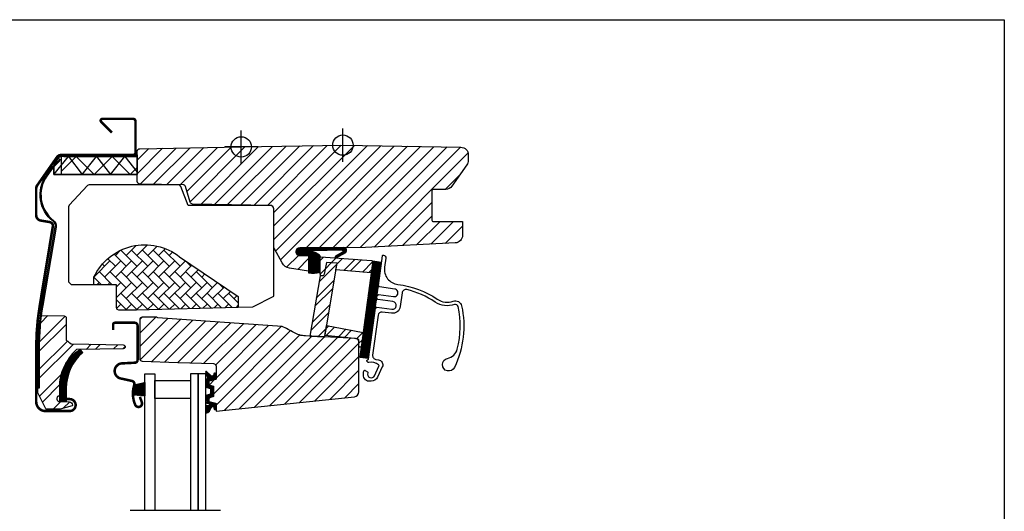
# Model space of a CAD drawing. Units: millimetres. Extents: x 28702 to 34098, y -606 to 6248.
# Drawn here: x 29822 to 30209, y 3213 to 3406 of the extents above; entities that cross this region are included whole.
import ezdxf

# ---------------------------------------------------------------- set-up
doc = ezdxf.new("R2010")
doc.units = ezdxf.units.MM
doc.header["$LTSCALE"] = 30
doc.linetypes.add('DASHDOT', pattern=[1, 0.5, -0.25, 0, -0.25])
for name, color, linetype in [('C13', 6, 'Continuous'), ('VELUX-GLASS', 254, 'Continuous'), ('VELUX-HATCH.', 30, 'Continuous'), ('VELUX-WINDOW.', 1, 'Continuous'), ('VELUX_FLASHING', 4, 'Continuous'), ('VELUX_GASKET', 1, 'Continuous'), ('VELUX_TEXT', 1, 'Continuous')]:
    doc.layers.add(name, color=color, linetype=linetype)

msp = doc.modelspace()

# ---------------------------------------------------------------- hatches: boundary and pattern name
at = {"layer": 'VELUX-HATCH.', "linetype": 'Continuous', "lineweight": 0}
h = msp.add_hatch(dxfattribs=at)
h.set_pattern_fill('AR-HBONE', color=256, scale=0.75, angle=90.0000000000002, style=0)
h.set_pattern_definition([(135.0000000000002, (30801.65428118969, 2477.355899320271), (-4.242640687119285, -1.448003387910605e-14), [9, -3]), (225.0000000000002, (30799.53296084594, 2479.477219664022), (-4.242640687119285, -1.448003387910605e-14), [9, -3])])
edge = h.paths.add_edge_path(flags=0)
edge.add_line((29908.07415578287, 3292.782930373268), (29908.07415578287, 3296.999436754811))
edge.add_line((29908.07415578287, 3296.999436754811), (29885.07415578287, 3312.603472933608))
edge.add_arc((29871.36811040074, 3295.394628696325), 22, 51.46430603726481, 155.3422572305006)
edge.add_line((29851.37415578287, 3304.572960720086), (29851.37415578287, 3301.810342053644))
edge.add_line((29851.37415578287, 3301.810342053645), (29860.07415578287, 3301.810342053645))
edge.add_line((29860.07415578287, 3301.810342053645), (29860.07415578287, 3292.810342053645))
edge.add_arc((29861.07415578287, 3292.810342053645), 1, 180, 270.0000000000008)
edge.add_line((29861.07415578287, 3291.810342053645), (29868.07415578287, 3291.810342053645))
edge.add_line((29868.07415578287, 3291.810342053645), (29908.07415578287, 3292.782930373269))
at = {"layer": 'VELUX-HATCH.'}
h = msp.add_hatch(dxfattribs=at)
h.set_pattern_fill('ANSI32', color=256, scale=15, style=0)
h.set_pattern_definition([(45, (28076.272548386, 2619.157187740401), (-3.97747564417433, 3.97747564417433), []), (45, (28078.92419881101, 2619.157187740401), (-3.97747564417433, 3.97747564417433), [])])
edge = h.paths.add_edge_path()
edge.add_line((29940.28739021441, 3305.818665409522), (29940.2741561703, 3305.205288342707))
edge.add_line((29940.2741561703, 3305.205288342707), (29936.29398438419, 3281.420770811509))
edge.add_line((29936.29398438419, 3281.420770811509), (29942.09003775041, 3281.117024831049))
edge.add_line((29942.09003775041, 3281.117024831049), (29946.9465906791, 3310.138645581476))
edge.add_line((29946.9465906791, 3310.138645581476), (29942.74296658706, 3310.432615689509))
edge.add_line((29942.74296658706, 3310.432615689509), (29941.88782854786, 3305.818665409522))
edge.add_arc((29941.08760938113, 3305.966976034396), 0.8138468874741792, 190.4999147721444, 349.5000852281075, ccw=False)
edge = h.paths.add_edge_path()
edge.add_line((29960.37665833245, 3306.315645807653), (29946.50879246775, 3307.522478512995))
edge.add_line((29946.50879246775, 3307.522478512995), (29946.9465906791, 3310.138645581476))
edge.add_line((29946.9465906791, 3310.138645581476), (29942.74296658706, 3310.432615689509))
edge.add_line((29942.74296658706, 3310.432615689509), (29941.88782854786, 3305.818665409522))
edge.add_arc((29941.08760938113, 3305.966976034395), 0.8138468874740963, 190.499914771861, 349.5000852281389, ccw=False)
edge.add_line((29940.28739021441, 3305.818665409522), (29940.2741561703, 3312.288346699946))
edge.add_arc((29940.57362265022, 3312.288959273028), 0.2994671064421089, 85.89061205553799, 180.117201108109, ccw=False)
edge.add_line((29940.59508272498, 3312.587656465904), (29960.53751605224, 3311.193170956843))
edge.add_line((29960.53751605224, 3311.193170956843), (29960.99869954061, 3310.886326245539))
edge.add_line((29960.99869954061, 3310.886326245539), (29960.37665833245, 3306.315645807653))
h.paths.add_polyline_path([(29942.84112954501, 3285.605373157822), (29957.19602841107, 3282.944777815269), (29956.40132453158, 3277.105393819086), (29955.87415578285, 3277.105342053642), (29955.57415579107, 3277.405271857092), (29955.57415578285, 3279.935859770284), (29955.10032376098, 3280.435174537662), (29942.19780181214, 3281.760997577975)])
h = msp.add_hatch(dxfattribs=at)
h.set_pattern_fill('ANSI31', color=256, scale=2, style=0)
h.set_pattern_definition([(45, (28076.272548386, 2619.157187740401), (-0.1767766952966369, 0.1767766952966369), [])])
h.paths.add_polyline_path([(29964.16284440667, 3308.181347029439), (29964.46673060428, 3310.414257458918), (29960.99869954061, 3310.886326245539), (29955.87436436336, 3273.233356885187), (29959.34239542704, 3272.761407307856), (29959.6409099384, 3274.95484738844), (29959.64091038924, 3274.954858235588), (29964.16283539157, 3308.181348256342)])
at = {"layer": 'VELUX_GASKET'}
h = msp.add_hatch(dxfattribs=at)
h.set_pattern_fill('ANSI31', color=256, scale=2, angle=270, style=0)
h.set_pattern_definition([(315, (28883.31098000926, 2660.987868983554), (0.1767766952966369, 0.1767766952966368), [])])
h.paths.add_polyline_path([(29940.2741561703, 3312.288346699946, -0.07072437297390764), (29940.28584976745, 3312.371828542279), (29940.28584976745, 3312.860342053643), (29939.99407545166, 3313.230570564462), (29939.4596068134, 3313.678452112729), (29939.0402009875, 3313.931992844819), (29938.65296141753, 3314.129374480311), (29938.29719635603, 3314.325894881572), (29937.8973824985, 3314.497856857556), (29937.60381652218, 3314.603338175953, -0.702518409713787), (29937.54590506121, 3315.173631894723), (29948.75224930488, 3315.321571805614, -0.8604665239430068), (29948.92488978693, 3314.347946237803), (29946.42759548856, 3312.892206075868, 0.730241859356743), (29946.40444461903, 3312.181433672265), (29946.6045843877, 3312.167438789965), (29950.39481711516, 3314.318477834265, 0.6278481648201506), (29949.62560660151, 3316.256367072449), (29932.274154859, 3316.210332326166, 0.4117693636853201), (29930.72415578287, 3314.660342053644, 0.1989011994953891), (29931.17814047628, 3313.564326338556, 0.1989123189474931), (29932.27415578287, 3313.110342053643), (29935.77415543269, 3313.110294751398), (29935.78000260007, 3306.335214319063, 0.0870978530747601), (29940.28584976745, 3306.571738373153)])
h = msp.add_hatch(dxfattribs=at)
h.set_pattern_fill('ANSI32', color=256, scale=20, style=0)
h.set_pattern_definition([(45, (28349.41618341662, 2381.940528970636), (-5.303300858899106, 5.303300858899107), []), (45, (28352.95171731662, 2381.940528970636), (-5.303300858899106, 5.303300858899107), [])])
edge = h.paths.add_edge_path()
edge.add_arc((29842.55698750288, 3278.676201589259), 0.2999999999968191, 226.5790978959272, 268.9999999998405)
edge.add_line((29842.55175178095, 3278.376247280715), (29862.91384053686, 3278.020825699407))
edge.add_arc((29862.90075123204, 3277.27093992804), 0.7499999999998668, -89.00000000012841, 89.00000000012841, ccw=False)
edge.add_line((29862.91384053686, 3276.521054156673), (29844.45075123204, 3276.198779734082))
edge.add_arc((29858.99652362995, 3260.988748794834), 21.04577239791237, 133.7211607038591, 180.0000000000025)
edge.add_line((29837.95075123204, 3260.988748794834), (29837.95075123204, 3258.817478945471))
edge.add_arc((29836.95075123204, 3258.817478945472), 1, 296.22264650480764, 359.9999999999479, ccw=False)
edge.add_arc((29837.90075123204, 3256.888748793272), 1.149999999999707, 116.2226465048612, 268.9999999999103)
edge.add_line((29837.88068096463, 3255.738923943843), (29841.57526382284, 3255.67443476017))
edge.add_arc((29841.55083045383, 3254.27464798695), 1.400000000000676, 0.6095340735034256, 88.99999999995032, ccw=False)
edge.add_arc((29842.70076537879, 3254.286881889147), 0.2500000000020705, -75.00000000077142, 0.6095340727247276, ccw=False)
edge.add_line((29842.76547014006, 3254.045400432572), (29838.05075123204, 3252.782095308626))
edge.add_line((29838.05075123204, 3252.782095308626), (29832.73677329593, 3252.689339478725))
edge.add_arc((29832.731537574, 3252.989293787274), 0.3000000000019727, 206.3098270184382, 271.00000000014285, ccw=False)
edge.add_line((29832.46261444669, 3252.856326304035), (29829.35315484113, 3259.145123993593))
edge.add_line((29829.35315484113, 3259.145123993593), (29829.35315484114, 3276.938748794832))
edge.add_line((29829.35315484114, 3276.938748794832), (29829.85315484114, 3276.938748794834))
edge.add_arc((29928.70315484114, 3276.938748794851), 98.8499999999949, 172.6550155714446, 180.0000000000095, ccw=False)
edge.add_line((29830.66428086159, 3289.576062149402), (29839.67518460105, 3289.418776239557))
edge.add_arc((29839.66140867391, 3288.629553902121), 0.7893425581309147, 9.902123565552756e-11, 89.00000000005582, ccw=False)
edge.add_line((29840.45075123204, 3288.629553902122), (29840.45075123204, 3279.975020420899))
edge.add_arc((29840.75075123204, 3279.975020420896), 0.2999999999992724, 179.9999999994789, 241.9829882249683)
edge.add_arc((29836.85196152736, 3272.647712672557), 8.000000000012443, 46.57909789615542, 61.982988225779195, ccw=False)
h = msp.add_hatch(dxfattribs=at)
h.set_pattern_fill('ANSI31', color=256, scale=2, angle=270, style=0)
h.set_pattern_definition([(315, (28247.56580608589, 2453.850858570045), (0.1767766952966369, 0.1767766952966368), [])])
edge = h.paths.add_edge_path()
edge.add_line((29845.89880431785, 3276.224055594713), (29846.93625575121, 3275.017288943155))
edge.add_arc((29858.99652362995, 3260.988748794838), 18.4999999999979, 130.6854888180144, 179.9859455959296)
edge.add_line((29840.49652418653, 3260.993286763863), (29840.49522411972, 3255.693286923312))
edge.add_line((29840.49522411972, 3255.693286923312), (29838.00774566291, 3255.738923943843))
edge.add_line((29838.00774566291, 3255.738923943843), (29837.95075123204, 3260.988748794834))
edge.add_arc((29854.71830477522, 3261.932192538972), 16.79407448838866, 121.6787115147595, 183.2204107007014, ccw=False)
h = msp.add_hatch(dxfattribs=at)
h.set_pattern_fill('ANSI31', color=256, angle=270, style=0)
h.set_pattern_definition([(315, (28883.31097980322, 2660.987860152499), (0.08838834764831846, 0.08838834764831842), [])])
h.paths.add_polyline_path([(29899.37415463578, 3266.553496293921, 0.7732214517964222), (29898.5553804315, 3266.715068337327), (29898.52375553163, 3266.353594077743, -0.5429556996388204), (29897.4870525088, 3265.802369302671), (29895.63670123139, 3267.500301306641), (29895.62458763477, 3267.511417068087, 0.3594661271389283), (29895.35220033796, 3267.515195145551, 0.1969824584177129), (29895.27415463518, 3267.370835172546), (29895.27415463518, 3267.324778782865, 0.110930443882865), (29895.30466955026, 3267.234986929262), (29895.95497683991, 3265.404222701693), (29899.37337947387, 3265.178619493277)])
h.paths.add_polyline_path([(29899.37337947387, 3265.178619493277), (29895.95497683991, 3265.404222701693), (29896.02903472944, 3265.195732750733, -0.5949374815388849), (29895.92390995796, 3264.679027991008), (29895.81568036308, 3264.645938883213, 0.3297505471403404), (29895.67415470403, 3264.45467793202), (29895.67415470403, 3262.752819311117), (29896.57415473495, 3262.693422301375), (29896.57415473495, 3263.753178529017, -0.3953784113571521), (29896.69665408472, 3263.896059347192), (29899.23235609844, 3264.556081482314, 0.273975013199559), (29899.37312069711, 3264.719636474159)])
h.paths.add_polyline_path([(29896.57415473495, 3262.263300829208), (29896.57415473495, 3262.693422301375), (29895.67415470403, 3262.752819311117), (29895.67415470403, 3261.416635869905, 0.3394542588505398), (29895.82239089499, 3261.22345070465), (29897.02591851306, 3260.900966451262, -0.3394542588506244), (29897.17415470403, 3260.707781286007), (29897.17415470402, 3259.368050444146), (29898.37415470403, 3259.440648959458), (29898.37415470403, 3261.525046053496, 0.3394542588506828), (29898.22591851305, 3261.718231218751), (29896.772390895, 3262.107702770257, -0.07793205130732035)])
h.paths.add_polyline_path([(29898.37415470403, 3259.440648959458), (29897.17415470403, 3259.368050444146), (29897.17415470403, 3258.799155606011, -0.3394542588506244), (29897.02591851306, 3258.605970440755), (29895.82239089499, 3258.283486187368, 0.3394542588506007), (29895.67415470402, 3258.090301022113), (29895.67415470402, 3256.753412707171), (29896.57415473495, 3256.596172704344), (29896.57415473495, 3257.253709248774, -0.3314953612989642), (29896.772390895, 3257.399234121761), (29898.22591851305, 3257.788705673266, 0.3394542588505855), (29898.37415470403, 3257.981890838523)])
edge = h.paths.add_edge_path()
edge.add_line((29895.37415607493, 3254.108798357606), (29895.37415607493, 3253.359823872335))
edge.add_line((29895.37415607493, 3253.359823872334), (29899.37415463511, 3254.59492063799))
edge.add_line((29899.37415463511, 3254.594920637989), (29899.37415463511, 3254.852343884321))
edge.add_arc((29899.20897825889, 3254.776476882117), 0.1817664360763593, 24.66974643843477, 81.35769688985066)
edge.add_line((29899.23629145233, 3254.95617948852), (29896.638768187, 3255.659069522089))
edge.add_arc((29896.64694581517, 3255.736295581425), 0.07765782538251124, 159.6080429089111, 263.95535661542954, ccw=False)
edge.add_line((29896.57415473495, 3255.76335471081), (29896.57415473495, 3256.596172704343))
edge.add_line((29896.57415473495, 3256.596172704344), (29895.67415470402, 3256.753412707171))
edge.add_line((29895.67415470402, 3256.753412707171), (29895.67415470402, 3256.229210955202))
edge.add_arc((29895.87415470403, 3256.229210955203), 0.2000000000003027, 180.0000000001954, 246.4218215219935)
edge.add_arc((29895.67415470402, 3255.770953385708), 0.3000000000000867, -80.70939285875852, 66.42182152178208, ccw=False)
edge.add_arc((29895.7553832315, 3255.308056671999), 0.1700250178039975, 101.1214176246894, 260.8000000000717)
edge.add_line((29895.72819942972, 3255.140218810954), (29896.35890923702, 3255.03806611264))
edge.add_arc((29896.28254510152, 3254.566579700809), 0.4776305242899838, -13.144508052127321, 80.79999999986802, ccw=False)
edge.add_arc((29896.2991420609, 3254.53769715388), 0.4555516161356621, 249.84677467176, 349.91970117166136, ccw=False)
edge.add_arc((29895.76017581905, 3252.867432851429), 1.299999831836926, 72.91098389557564, 107.2738029741213)
edge = h.paths.add_edge_path()
edge.add_line((29895.37415607493, 3253.359823872334), (29895.37415607493, 3251.149759073583))
edge.add_arc((29894.36259550538, 3254.298501598022), 3.307239675481596, 287.8100610222336, 345.5411022480623)
edge.add_arc((29898.04662571653, 3253.338126953108), 0.500000000004833, 5.000000000017792, 164.3827233704241, ccw=False)
edge.add_line((29898.54472306558, 3253.381704824483), (29898.58162703056, 3252.959890574636))
edge.add_arc((29898.98163488566, 3252.969423206237), 0.4001214255879943, 181.365163685826, 348.8137018219779)
edge.add_line((29899.37415463511, 3252.89179974643), (29899.37415463511, 3254.59492063799))
edge.add_line((29899.37415463511, 3254.594920637989), (29895.37415607493, 3253.359823872334))
h = msp.add_hatch(dxfattribs=at)
h.set_pattern_fill('ANSI31', color=256, angle=270, style=0)
h.set_pattern_definition([(315, (28882.26969093131, 2633.887886423944), (0.08838834764831846, 0.08838834764831842), [])])
h.paths.add_polyline_path([(29866.69771780918, 3258.347121621847), (29871.37415607493, 3257.951488565179), (29871.37415607494, 3263.256063837101), (29867.22240583141, 3262.303350089644, 0.08980027820511126)])

# ---------------------------------------------------------------- linework, layer by layer
msp.add_lwpolyline([(29609.31542916816, 3405.812850407831), (30209.31542916816, 3405.812850407831), (30209.31542916816, 2905.812850407831), (29609.31542916816, 2905.812850407831)], close=True)
at = {"layer": 'C13', "color": 1}
for p, q in [((29909.28633862047, 3349.312342622144), (29909.28633862047, 3362.312342622144)), ((29949.27415484114, 3350.010339478725), (29949.27415484114, 3363.010339478725)), ((29915.78633862047, 3355.812342649267), (29902.78633862047, 3355.812342595023))]:
    msp.add_line(p, q, dxfattribs=at)
for centre in [(29949.27415484114, 3356.510339478725), (29909.28633862047, 3355.812342622144)]:
    msp.add_circle(centre, 4, dxfattribs=at)
at = {"layer": 'VELUX-GLASS'}
for points in [[(29871.37415607493, 3212.881737736779), (29871.37415607493, 3266.610327176325), (29875.37415607493, 3266.610327176325), (29875.37415607493, 3212.881737736779)], [(29892.37415607493, 3212.881737736779), (29892.37415607493, 3266.610327176325), (29889.37415607493, 3266.610327176325), (29889.37415607493, 3212.881737736779)], [(29895.37415607493, 3212.881737736779), (29895.37415607493, 3266.610327176325), (29892.37415607493, 3266.610327176325), (29892.37415607493, 3212.881737736779)]]:
    msp.add_lwpolyline(points, dxfattribs=at)
msp.add_lwpolyline([(29875.37415607493, 3263.991288877626), (29889.37415607493, 3263.991288877626), (29889.37415607493, 3256.991288877628), (29875.37415607493, 3256.991288877628)], close=True, dxfattribs=at)
at = {"layer": 'VELUX-HATCH.'}
for p, q in [((29878.35119210089, 3355.272358816565), (29868.37415578287, 3345.295322498542)), ((29872.95367570491, 3355.178143279479), (29868.37415578287, 3350.598623357441)), ((29883.74870849687, 3355.366574353652), (29869.59924729011, 3341.217113146883)), ((29889.14622489287, 3355.460789890737), (29874.81156517701, 3341.126130174877)), ((29894.54374128885, 3355.555005427824), (29880.0238830639, 3341.035147202871)), ((29899.94125768483, 3355.64922096491), (29885.23620095079, 3340.944164230866)), ((29905.33877408082, 3355.743436501995), (29887.9354792965, 3338.340141717671)), ((29910.7362904768, 3355.837652039082), (29889.14740271555, 3334.248764277828)), ((29916.13380687279, 3355.931867576169), (29893.51083159957, 3333.308892302944)), ((29921.53132326878, 3356.026083113254), (29898.72315566993, 3333.217915514409)), ((29926.92883966476, 3356.12029865034), (29903.93547974029, 3333.126938725874)), ((29932.32635606074, 3356.214514187427), (29909.14780381066, 3333.035961937338)), ((29937.72387245673, 3356.308729724512), (29914.36012788102, 3332.944985148803)), ((29943.12138885271, 3356.402945261599), (29919.57245195138, 3332.854008360268)), ((29948.5189052487, 3356.497160798685), (29922.07415542226, 3330.052410972246)), ((29953.75713946078, 3356.432094151861), (29922.07415542226, 3324.749110113346)), ((29958.96946004402, 3356.341113876207), (29922.07415542226, 3319.445809254447)), ((29964.18178062727, 3356.250133600551), (29922.80397929964, 3314.872332272919)), ((29969.39410121051, 3356.159153324897), (29924.67573254395, 3311.440784658335)), ((29974.60642070985, 3356.068171965338), (29934.75516337857, 3316.216914634058)), ((29979.81873867277, 3355.977189069353), (29940.07257173396, 3316.231022130546)), ((29985.03105663568, 3355.88620617337), (29945.38998008934, 3316.245129627035)), ((29990.2433745986, 3355.795223277387), (29950.70738844473, 3316.259237123521)), ((29995.45569256151, 3355.704240381404), (29956.02479680012, 3316.27334462001)), ((29998.4844823178, 3353.429729278791), (29961.50494581636, 3316.450192777348)), ((29995.43991548849, 3345.08186159058), (29989.45889398444, 3339.100840086531)), ((29984.27415584247, 3333.916101944561), (29967.09009152239, 3316.732037624487)), ((29984.27415591113, 3328.612801154327), (29972.67523722843, 3317.013882471624)), ((29987.4750048366, 3326.510349220899), (29978.26038293447, 3317.295727318763)), ((29992.77831976892, 3326.51036329432), (29983.84552864051, 3317.577572165902)), ((29996.27415417354, 3324.702896840042), (29989.43067434654, 3317.859417013039)), ((29931.74259012723, 3313.204341382715), (29927.09476740276, 3308.556518658253)), ((29935.77415543269, 3311.932605829282), (29931.52311451427, 3307.681564910855)), ((29880.38946390887, 3288.36771945885), (29869.37415685899, 3277.352412408977)), ((29875.68381666388, 3288.965373072765), (29869.37415806594, 3282.655714474825)), ((29870.33338415605, 3288.918241423827), (29869.37498672575, 3287.95984399353)), ((29885.34616387969, 3288.021118570782), (29869.48707836648, 3272.162033057569)), ((29890.30286385053, 3287.674517682714), (29874.12055980827, 3271.492213640456)), ((29895.25956382136, 3287.327916794647), (29879.24490979189, 3271.313262765175)), ((29900.21626379219, 3286.981315906577), (29884.36925977551, 3271.134311889894)), ((29905.17296376302, 3286.634715018509), (29889.49360737125, 3270.955358626738)), ((29910.12966373385, 3286.288114130441), (29894.61795496471, 3270.7764053613)), ((29924.99976364634, 3285.248311466236), (29898.37415470403, 3258.622702523918)), ((29915.08636370469, 3285.941513242374), (29899.25775574777, 3270.11290528546)), ((29920.04306367551, 3285.594912354304), (29899.37415673058, 3264.926005409375)), ((29928.6608816744, 3283.606128635401), (29899.37415673058, 3254.319403691577)), ((29932.25070358931, 3281.8926496914), (29902.60064681523, 3252.242592917321)), ((29937.04287685578, 3281.381522098975), (29908.52680875616, 3252.865453999359)), ((29942.08207816617, 3281.117422550461), (29914.4529706971, 3253.488315081398)), ((29947.12127947655, 3280.853323001947), (29920.37913263804, 3254.111176163436)), ((29952.16048078694, 3280.589223453432), (29926.30529457898, 3254.734037245474)), ((29955.57415579107, 3278.699597598664), (29932.23145651991, 3255.356898327512)), ((29955.57415579107, 3273.396296739765), (29938.15761846085, 3255.97975940955)), ((29955.57415579107, 3268.092995880866), (29944.08378040179, 3256.602620491588)), ((29898.79704754875, 3264.348896227547), (29896.68200525494, 3262.23385393373)), ((29955.57415579107, 3262.789695021967), (29950.00994234272, 3257.225481573626)), ((29897.16620493572, 3257.414752755612), (29896.57415403645, 3256.822701856346))]:
    msp.add_line(p, q, dxfattribs=at)
msp.add_lwpolyline([(29835.01543568088, 3347.451620318466), (29832.84268647671, 3344.348612873383, 0.4009304338132474), (29835.5091261552, 3326.91257109965, -0.277623256836221), (29836.51505774017, 3324.340137361417), (29831.25631984649, 3293.491488909768, 0.04223657309431066), (29829.85315484114, 3276.910339478724), (29829.85315484113, 3261.010339478727), (29829.50315484114, 3261.010339478727), (29829.50315484114, 3276.910339478724, -0.04223657309431066), (29830.91129707133, 3293.55030459321), (29836.17003496501, 3324.398953044859, 0.2776232568361703), (29835.29552407983, 3326.635309213708, -0.4009304338132341), (29832.55598326121, 3344.549364626105), (29834.74629596793, 3347.67745535234), (29837.71532284845, 3350.646482232866), (29837.96281022186, 3350.398994859451)], format="xyb", close=True, dxfattribs=at)
for points in [[(29839.57415484114, 3352.010339478725), (29868.37415484113, 3352.010339478725), (29868.37415484113, 3345.010339478725), (29835.57415484114, 3345.010339478725), (29835.57415484114, 3348.010339478725)], [(29848.79371343277, 3340.593173789181), (29841.64358256977, 3332.943144253962), (29841.37415467422, 3332.260313443415), (29841.37415467422, 3302.810373715632), (29842.37415578287, 3301.810342053644), (29860.07415829819, 3301.81032698559), (29860.07415829819, 3292.810383252375), (29860.36704900168, 3292.103235272459), (29861.07415578287, 3291.810342053645), (29868.07415215891, 3291.810336522333), (29908.07415499013, 3292.782965115778), (29913.83031337183, 3292.922916821711), (29922.07415542226, 3297.123375348322), (29922.07415542226, 3331.531867323912), (29921.70138136677, 3332.444017655183), (29921.01493990641, 3332.810345105402), (29888.38715060275, 3332.810345105402), (29885.53595124405, 3340.267482213251), (29885.16884981449, 3340.734092958809), (29884.6018979239, 3340.910342053644), (29849.52429263513, 3340.910377911799), (29849.12606287807, 3340.827629286613), (29848.79371343277, 3340.593173789181)]]:
    msp.add_lwpolyline(points, dxfattribs=at)
msp.add_lwpolyline([(29851.37415258806, 3301.81032698559), (29851.37415258806, 3304.572953760554, -0.487073647096901), (29885.07415578287, 3312.603472933609), (29908.07415499013, 3296.999397687189), (29908.07415499013, 3292.782965115778)], format="xyb", dxfattribs=at)
at = {"layer": 'VELUX-WINDOW.'}
for points in [[(29909.31542916816, 3355.812850407831), (29949.27415578287, 3356.510343960993), (29972.45033411901, 3356.105807236902), (29995.62651300218, 3355.701258648804, -0.1966452119585818), (29997.71390713033, 3354.804443356236, -0.1964154678908583), (29998.5741558544, 3352.704370480183), (29998.57415578287, 3350.503904324002, -0.1539166194236021), (29998.03161202591, 3348.783197812311), (29992.15091115752, 3340.384663948859, -0.2400794288669472), (29989.74581224397, 3339.105850172443), (29984.76542858999, 3339.018884114496, 0.4090881540947138), (29984.27415578287, 3338.518993422092), (29984.27415593188, 3327.010336331598, 0.4142168194224068), (29984.77415578287, 3326.51034205365), (29996.27415417354, 3326.510372571222), (29996.27415417354, 3321.057262830011, -0.3989515525471073), (29993.43116535466, 3318.061294965021), (29958.11008775513, 3316.278877058531), (29932.274154859, 3316.210332326166, 0.4117693636852547), (29930.72415578287, 3314.660342053644, 0.4142135623730951), (29932.27415578287, 3313.110342053643), (29935.77415543269, 3313.110294751398), (29935.77415543269, 3307.010355405085), (29928.21903875111, 3308.203255269186, -0.232785992445152), (29925.33130675334, 3310.238898607781), (29922.31836463704, 3315.762625821003, -0.1254864699754268), (29922.07415542226, 3316.720309666865), (29922.07415542226, 3331.43554802372, 0.178906003490217), (29921.70138136677, 3332.444017655184, 0.2324957939501817), (29920.79684391124, 3332.832637615297), (29890.13768686574, 3333.367767743342, -0.3273415215363789), (29889.19632090848, 3334.083619527094), (29887.38240628164, 3340.207281522028, 0.3273254927702068), (29886.44104032438, 3340.923133305781), (29869.35670337643, 3341.221346842255, -0.4091106195276623), (29868.37415578287, 3342.22119453741), (29868.37415578287, 3354.115530037837, -0.4091166502818426), (29869.35670255344, 3355.11535685467), (29909.31542916816, 3355.812850407831)], [(29940.28739021441, 3305.818665409522), (29940.2741561703, 3305.205288342707), (29936.29398438419, 3281.420770811509), (29942.09003775041, 3281.117024831049), (29946.9465906791, 3310.138645581476), (29942.74296658706, 3310.432615689509), (29941.88782854786, 3305.818665409522, -0.8316924790973914), (29940.28739021441, 3305.818665409518, -1.202367491754305)], [(29960.37665833245, 3306.315645807653), (29946.50879246775, 3307.522478512995), (29946.9465906791, 3310.138645581476), (29942.74296658706, 3310.432615689509), (29941.88782854786, 3305.818665409522, -0.8316924791000952), (29940.28739021441, 3305.818665409522), (29940.2741561703, 3312.288346699946, -0.435988484055727), (29940.59508272498, 3312.587656465904), (29960.53751605224, 3311.193170956843), (29960.99869954061, 3310.886326245539), (29960.37665833245, 3306.315645807653)], [(29869.37415926378, 3287.918987683527), (29869.3741557828, 3272.623653913192, 0.4040263582025208), (29870.3392562861, 3271.624263086173, -5.650757161194792e-07), (29884.37415613454, 3271.134140900843, 3.240096469899799e-07), (29898.40905694883, 3270.644011906855, -0.4040399554391377), (29899.37415673058, 3269.644680432551), (29899.37415673058, 3264.503541402094), (29896.57415403645, 3263.753238133661), (29896.57415403645, 3262.263360432856), (29898.37415470403, 3261.770906857721), (29898.37415470403, 3257.736030034296), (29896.57415403645, 3257.25728552746), (29896.57415403645, 3255.76335471081), (29899.37415673058, 3255.003514699213), (29899.37415673058, 3251.903477124445), (29953.78321270119, 3257.622065953486, 0.3838762002440957), (29955.57415579107, 3259.61119215893), (29955.57415579107, 3279.039781445942, 0.2016955593005907), (29955.16221733932, 3280.019427067108, 0.1715993642242224), (29954.16115916604, 3280.484369881587), (29934.49785716174, 3281.514904059876, -0.1197371386618892), (29929.97415578287, 3282.868287045138, 0.0296792462675714), (29925.3308753591, 3285.225158236392), (29900.9058184074, 3286.933098293365), (29876.48076145571, 3288.641038350336, -0.2423042513885494), (29876.07032759707, 3288.890006951563), (29876.00237457674, 3288.968148640864), (29870.36542920988, 3288.919034413569, 0.4116802355934224), (29869.3741557828, 3287.919030843047, 1.000182243014707)]]:
    msp.add_lwpolyline(points, format="xyb", dxfattribs=at)
for points in [[(29964.46673060428, 3310.414257458918), (29960.99869954061, 3310.886326245539), (29955.87436436336, 3273.233356885187), (29959.34239542704, 3272.761407307856), (29964.46673060428, 3310.414257458918)], [(29942.84112954501, 3285.605373157822), (29957.19602841107, 3282.944777815269), (29956.40132453158, 3277.105393819086), (29955.87415578285, 3277.105342053642), (29955.57415579107, 3277.405271857092), (29955.57415578285, 3279.935859770284), (29955.10032376098, 3280.435174537662), (29942.19780181214, 3281.760997577975), (29942.84112954501, 3285.605373157822)]]:
    msp.add_lwpolyline(points, dxfattribs=at)
at = {"layer": 'VELUX_FLASHING', "const_width": 1}
for points in [[(29838.67415484114, 3256.710339478725), (29841.82415484114, 3256.710339478725, -0.9999999999999999), (29841.82415484114, 3252.010339478725), (29832.32415484114, 3252.010339478725, -0.414213562373095), (29828.67415484114, 3255.660339478726), (29828.67415484114, 3276.910339478726, -0.04106026024394736), (29830.01837443682, 3293.25160603964), (29835.20399154721, 3324.55830439106, 0.414213562373095), (29833.96927383955, 3326.283260095538), (29830.47281761008, 3326.862410379791, -0.3669129506232697), (29828.67415484114, 3328.983509658484), (29828.67415484114, 3339.482447082636, -0.1539147210598173), (29829.06297794591, 3340.71563642079), (29836.78479133223, 3351.743528816881, -0.2446984432290465), (29838.54596822744, 3352.660339478726), (29866.72415484114, 3352.660339478726, 0.414213562373095), (29867.72415484114, 3353.660339478726), (29867.72415484114, 3365.860339478725, 0.414213562373095), (29866.72415484114, 3366.860339478725), (29854.72415484114, 3366.860339478725, 0.6681786379192698), (29854.22918009431, 3365.665364731895), (29858.42458593971, 3361.469958886496)], [(29869.42348888901, 3257.610361417822), (29870.19553228573, 3255.489189618477, -0.9721705077647559), (29867.59349882339, 3254.458083490807, -0.1810606457467369), (29867.22240583141, 3262.303350089644, 0.4547648828499812), (29866.28834042983, 3263.852302591408), (29862.00031103582, 3264.792005909937, -0.8925341243972071), (29862.3642477001, 3270.742317773237), (29867.47882512069, 3271.010361417822, 0.3989595459736776), (29868.52125556883, 3272.108853906052), (29868.52125556883, 3285.610361417822, 0.414213562373095), (29867.42125556883, 3286.710361417822), (29859.62125556883, 3286.710361417822, 0.4142135623729763), (29858.92125556883, 3286.010361417822), (29858.92125556883, 3283.910361417821)]]:
    msp.add_lwpolyline(points, format="xyb", dxfattribs=at)
at = {"layer": 'VELUX_GASKET'}
for p, q in [((29835.574153351, 3345.010343007319), (29841.3609499154, 3352.01031248974)), ((29841.3609499154, 3352.01031248974), (29846.73481292139, 3345.010343007319)), ((29846.73481292139, 3345.010343007319), (29852.38560166615, 3352.010342053644)), ((29852.38560166615, 3352.010342053644), (29857.91183907787, 3345.010343007319)), ((29857.91183907787, 3345.010343007319), (29863.56262782263, 3352.010342053644)), ((29863.56262782263, 3352.010342053644), (29868.37415578287, 3345.915654362233))]:
    msp.add_line(p, q, dxfattribs=at)
at = {"layer": 'VELUX_GASKET', "color": 1}
msp.add_line((29837.33870866544, 3351.401364335064), (29838.56743673188, 3350.540999680537), dxfattribs=at)
msp.add_lwpolyline([(29868.37415484113, 3345.010339478725), (29838.60116219472, 3345.010339478725), (29838.60116219472, 3352.659883606556), (29868.37415484113, 3352.660339478726)], close=True, dxfattribs=at)
at = {"layer": 'VELUX_GASKET'}
msp.add_lwpolyline([(29835.574153351, 3348.881360733217), (29835.574153351, 3345.010343007319), (29868.37415723722, 3345.010343007319), (29868.37415723722, 3352.01031248974), (29838.53655158794, 3352.01031248974, 0.2463459510429697), (29837.31723903363, 3351.370754651643), (29835.574153351, 3348.881360733217)], format="xyb", dxfattribs=at)
at = {"layer": 'VELUX_GASKET', "color": 1}
msp.add_lwpolyline([(29838.60116219472, 3346.294610726188), (29844.38795875912, 3352.081407290591), (29851.45902657099, 3345.010339478725), (29858.53009438286, 3352.081407290591), (29865.60116219472, 3345.010339478725), (29868.37415484113, 3347.783332125143)], dxfattribs=at)
at = {"layer": 'VELUX_GASKET', "ltscale": 2}
msp.add_lwpolyline([(29935.77415543269, 3313.110294751398), (29935.78000260007, 3306.335214319063, 0.0870978530747601), (29940.28584976745, 3306.571738373153), (29940.28584976745, 3312.860342053643), (29939.99407545166, 3313.230570564462), (29939.4596068134, 3313.678452112729), (29939.0402009875, 3313.931992844819), (29938.65296141753, 3314.129374480311), (29938.29719635604, 3314.325894881572), (29937.8973824985, 3314.497856857556), (29937.60381652218, 3314.603338175953, -0.7025184097137878), (29937.54590506121, 3315.173631894723), (29948.75224930488, 3315.321571805614, -0.8604665239430063), (29948.92488978693, 3314.347946237803), (29946.42759548856, 3312.892206075868, 0.9634250202682787), (29946.6045843877, 3312.167438789965), (29950.39481711516, 3314.318477834265, 0.6278481648201508), (29949.62560660151, 3316.256367072449), (29932.274154859, 3316.210332326166, 0.41176936368532), (29930.72415578287, 3314.660342053644, 0.4141918090882694), (29932.274154859, 3313.110294751398)], format="xyb", close=True, dxfattribs=at)
at = {"layer": 'VELUX_GASKET'}
for points in [[(29964.8338198822, 3313.021644085212, -0.4143549799643732), (29965.17153234892, 3313.278420894904), (29965.27062134557, 3313.264950245185, -0.4142514692322822), (29966.12663345151, 3312.139256923957), (29965.63330815845, 3308.514340847297, 0.419504437089317), (29970.87694855146, 3301.746352642343, -0.1197251763358116), (29986.36787162833, 3295.994981258674, 0.2389581865679483), (29992.64815972857, 3295.20784231977, -0.4536047148251445), (29995.93651817851, 3293.379887073796, -0.1646888258715392), (29993.14510600381, 3269.168599575324, -1.621345782069874), (29990.39127455764, 3272.687061756415, 0.2882494752021518), (29994.24970673137, 3276.353343456552, 0.1158476959264964), (29994.56775711589, 3293.085678547187, 0.4537123916443334), (29993.12088416629, 3293.889983623786, -0.2389572784015372), (29985.58453993612, 3294.834598034186, 0.0918151315030913), (29974.36543704681, 3299.720152347846, 0.4414998335833068), (29972.54070417695, 3298.461063831611), (29971.81093470864, 3293.098791569038, -0.4142080498860288), (29968.3212131422, 3290.445192783637), (29964.75409494452, 3290.930613010688, 0.4142043667131858), (29963.06551770978, 3289.646609752936), (29960.93487517648, 3273.990972965522, 0.4142601692687244), (29962.21889706068, 3272.302373379035), (29963.20248545818, 3272.16850134687, -0.5054183019471296), (29964.74540011697, 3269.341453045173), (29962.87688763552, 3265.334471195502, -0.2915124683787356), (29960.38454176598, 3263.746722667976), (29959.28454177194, 3263.746722667976, -0.1553484096572318), (29958.59317259603, 3263.966663807197, -0.3716436202096109), (29957.61872978621, 3267.896755665107, -0.4463354328233233), (29958.04978312664, 3268.012865513129), (29958.93859641366, 3267.435654133124, -0.3647064735653139), (29959.0510890048, 3267.066224544807, 0.9838097465739615), (29961.69868634753, 3265.883906811042), (29963.42768298202, 3269.59167334394, 0.3488726265268461), (29963.28285859637, 3270.19666048841, 0.2190193871378794), (29959.45976080112, 3271.104796856208, -0.3091655592712544), (29958.88830871992, 3271.347506969733), (29958.69806186967, 3271.644814937873, -0.5068909068861772), (29958.87252839022, 3272.096141308112, -0.008811373705625234), (29959.07573925071, 3272.14704367475, 0.3117248075219037), (29959.30530281477, 3272.398932903571), (29962.02891843133, 3292.411669224067), (29962.59177626781, 3292.839630573554), (29968.53697450571, 3292.030557125373, 0.9999913770679912), (29968.94152613096, 3295.003159969611), (29962.99633161836, 3295.812233417792), (29962.5683218401, 3296.375139683051), (29962.70317362361, 3297.366007297797), (29963.26603146009, 3297.793968647285), (29969.2112259727, 3296.984895199103, 1.000012698323108), (29969.61578132324, 3299.957498043342), (29963.67058681064, 3300.766571491523), (29963.24257703238, 3301.329477756782)], [(29842.35078174473, 3278.458304399502, 0.1872393116697039), (29842.55175178095, 3278.376247280715), (29862.91384053686, 3278.020825699407, -0.9826972631156596), (29862.91384053686, 3276.521054156673), (29844.45075123204, 3276.198779734082, 0.2047196409656765), (29837.95075123204, 3260.988748794834), (29837.95075123204, 3258.817478945471, -0.2856943217681544), (29837.39261169716, 3257.92039515375, 0.7867624118699581), (29837.88068096463, 3255.738923943843), (29841.57526382284, 3255.67443476017, -0.4060094338440813), (29842.95075123204, 3254.289541433099, -0.3424230030844548), (29842.76547014006, 3254.045400432572), (29838.05075123204, 3252.782095308626), (29832.73677329593, 3252.689339478725, -0.2900072700672665), (29832.46261444669, 3252.856326304035), (29829.35315484113, 3259.145123993593), (29829.35315484114, 3276.938748794832), (29829.85315484114, 3276.938748794834, -0.03205951740389663), (29830.66428086159, 3289.576062149402), (29839.67518460105, 3289.418776239557, -0.4091108014277008), (29840.45075123204, 3288.629553902122), (29840.45075123204, 3279.975020420899, 0.2772446090532904), (29840.60983112223, 3279.710177972164, -0.0673135438846129)], [(29845.89880431785, 3276.224055594713), (29846.93625575121, 3275.017288943155, 0.2184944674443047), (29840.49652418653, 3260.993286763863), (29840.49522411972, 3255.693286923312), (29838.00774566291, 3255.738923943843), (29837.95075123204, 3260.988748794834, -0.2751722244089142)], [(29897.02591851306, 3260.900966451262, -0.3394542588506244), (29897.17415470403, 3260.707781286007), (29897.17415470403, 3258.799155606011, -0.3394542588506244), (29897.02591851306, 3258.605970440755), (29895.82239089499, 3258.283486187368, 0.3394542588506008), (29895.67415470402, 3258.090301022113), (29895.67415470402, 3256.229210955203, 0.2982166266985268), (29895.79415470402, 3256.045907927405, -0.7386567367800999), (29895.72941786192, 3255.476087342596, 0.8541991870719257), (29895.72819942972, 3255.140218810954), (29896.35890923702, 3255.038066112641, -0.434524498561277), (29896.74766151883, 3254.457962777232, -0.4666951082604504), (29896.14218998585, 3254.110036866851, 0.1510698420108342), (29895.37415607493, 3254.108798357606), (29895.37415607493, 3251.119367423705, 0.2488511442353936), (29897.56508499927, 3253.472732070467, -0.8345202170208892), (29898.54472306558, 3253.381704824483), (29898.58162703056, 3252.959890574636, 1.089599544261042), (29899.37415470406, 3253.047046317383), (29899.37415470409, 3254.852343734135, 0.2525189945297517), (29899.23629145233, 3254.95617948852), (29896.638768187, 3255.659069522088, -0.4896099175136382), (29896.57415473495, 3255.76335471081), (29896.57415473495, 3257.253709248774, -0.3314953612989642), (29896.772390895, 3257.399234121761), (29898.22591851305, 3257.788705673266, 0.3394542588505855), (29898.37415470403, 3257.981890838523), (29898.37415470403, 3261.525046053496, 0.3394542588505243), (29898.22591851305, 3261.718231218751), (29896.772390895, 3262.107702770257, -0.07793205130732035), (29896.57415473495, 3262.263300829208), (29896.57415473495, 3263.753178529017, -0.3953784113571521), (29896.69665408472, 3263.896059347192), (29899.23235609844, 3264.556081482314, 0.2739750131996862), (29899.37312069711, 3264.719636474159), (29899.37415470406, 3266.553495148971, 0.7732225144757624), (29898.5553804315, 3266.715068337327), (29898.52375553163, 3266.353594077743, -0.5429556996384584), (29897.4870525088, 3265.802369302671), (29895.60091200732, 3267.533142459391, 0.7847397261238143), (29895.30466955026, 3267.234986929262), (29896.02903472944, 3265.195732750733, -0.5949374815388849), (29895.92390995796, 3264.679027991008), (29895.81568036308, 3264.645938883213, 0.3297505471403404), (29895.67415470403, 3264.45467793202), (29895.67415470403, 3261.416635869905, 0.3394542588505397), (29895.82239089499, 3261.22345070465)], [(29866.69771780918, 3258.347121621847, -0.08980027820511124), (29867.22240583141, 3262.303350089644), (29871.37415607493, 3263.256063837099), (29871.37415607493, 3263.256063837099), (29871.37415607493, 3257.951488565178)]]:
    msp.add_lwpolyline(points, format="xyb", close=True, dxfattribs=at)
at = {"layer": 'VELUX_TEXT', "linetype": 'DASHDOT', "ltscale": 2.5}
msp.add_line((29901.14582898584, 3212.881737736779), (29865.60248316402, 3212.881737736779), dxfattribs=at)

doc.saveas('drawing.dxf')
